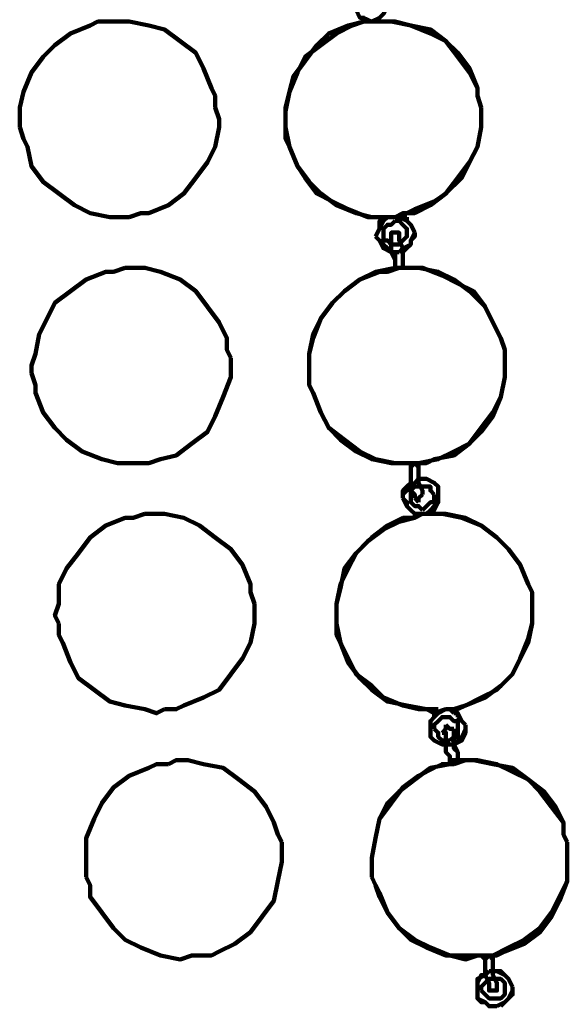
# Model space of a CAD drawing. Units: inches. Extents: x -11.2 to 20.2, y -14.6 to 26.3.
# Drawn here: x 6.5 to 8.4, y 5.6 to 9.1 of the extents above; entities that cross this region are included whole.
import ezdxf

# ---------------------------------------------------------------- set-up
doc = ezdxf.new("R2010")
doc.units = ezdxf.units.IN
doc.header["$MEASUREMENT"] = 0
doc.layers.add('Layer 1', color=7, linetype='Continuous')

# ---------------------------------------------------------------- blocks, each defined once
blk = doc.blocks.new('block 2')
at = {"layer": 'Layer 1', "color": 7, "lineweight": 100, "true_color": 0xffffff}
for points in [[(7.6385, 9.1081), (7.6522, 9.0943), (7.666, 9.0667), (7.6798, 9.0667), (7.7074, 9.0529)], [(7.7074, 9.0529), (7.735, 9.0667), (7.7487, 9.0805), (7.7624, 9.1081), (7.7624, 9.1218)], [(7.7624, 9.1218), (7.7624, 9.1081), (7.7487, 9.0805), (7.735, 9.0667), (7.721, 9.0529)], [(7.7624, 9.1218), (7.7624, 9.1081), (7.7487, 9.0805), (7.735, 9.0667), (7.721, 9.0529)], [(6.4663, 8.6806), (6.4663, 8.7082), (6.4663, 8.7496), (6.4802, 8.8047), (6.5077, 8.8737), (6.5491, 8.9288), (6.5904, 8.9702), (6.6456, 9.0116), (6.7145, 9.0392), (6.7421, 9.0529), (6.7835, 9.0529)], [(6.4663, 8.6806), (6.4663, 8.7082), (6.4663, 8.7496), (6.4802, 8.8047), (6.5077, 8.8737), (6.5491, 8.9288), (6.5904, 8.9702), (6.6456, 9.0116), (6.7145, 9.0392), (6.7421, 9.0529), (6.7835, 9.0529)], [(6.7835, 9.0529), (6.7421, 9.0529), (6.7145, 9.0392), (6.6456, 9.0116), (6.5904, 8.9702), (6.5491, 8.9288), (6.5077, 8.8737), (6.4802, 8.8047), (6.4663, 8.7496), (6.4663, 8.7082), (6.4663, 8.6806)], [(6.7835, 9.0529), (6.7421, 9.0529), (6.7145, 9.0392), (6.6456, 9.0116), (6.5904, 8.9702), (6.5491, 8.9288), (6.5077, 8.8737), (6.4802, 8.8047), (6.4663, 8.7496), (6.4663, 8.7082), (6.4663, 8.6806)], [(6.7835, 9.0529), (6.811, 9.0529), (6.8524, 9.0529), (6.9215, 9.0392), (6.9766, 9.0253), (7.0316, 8.984), (7.0868, 8.9426), (7.1144, 8.8875), (7.142, 8.8186), (7.1557, 8.791), (7.1557, 8.7496)], [(6.7835, 9.0529), (6.811, 9.0529), (6.8524, 9.0529), (6.9215, 9.0392), (6.9766, 9.0253), (7.0316, 8.984), (7.0868, 8.9426), (7.1144, 8.8875), (7.142, 8.8186), (7.1557, 8.791), (7.1557, 8.7496)], [(7.1557, 8.7496), (7.1557, 8.791), (7.142, 8.8186), (7.1144, 8.8875), (7.0868, 8.9426), (7.0316, 8.984), (6.9766, 9.0253), (6.9215, 9.0392), (6.8524, 9.0529), (6.811, 9.0529), (6.7835, 9.0529)], [(7.1557, 8.7496), (7.1557, 8.791), (7.142, 8.8186), (7.1144, 8.8875), (7.0868, 8.9426), (7.0316, 8.984), (6.9766, 9.0253), (6.9215, 9.0392), (6.8524, 9.0529), (6.811, 9.0529), (6.7835, 9.0529)], [(7.4039, 8.6806), (7.4039, 8.7358), (7.4178, 8.8047), (7.4315, 8.8599), (7.4728, 8.9151), (7.5143, 8.9702), (7.5556, 9.0116), (7.6246, 9.0392), (7.6798, 9.0529)], [(7.4039, 8.6806), (7.4039, 8.7358), (7.4178, 8.8047), (7.4315, 8.8599), (7.4728, 8.9151), (7.5143, 8.9702), (7.5556, 9.0116), (7.6246, 9.0392), (7.6798, 9.0529)], [(7.7074, 9.0529), (7.6798, 9.0529), (7.6385, 9.0392), (7.5833, 9.0116), (7.5281, 8.9702), (7.4728, 8.9288), (7.4454, 8.8737), (7.4178, 8.8047), (7.4039, 8.7496), (7.4039, 8.7082), (7.4039, 8.6806)], [(7.7074, 9.0529), (7.6798, 9.0529), (7.6385, 9.0392), (7.5833, 9.0116), (7.5281, 8.9702), (7.4728, 8.9288), (7.4454, 8.8737), (7.4178, 8.8047), (7.4039, 8.7496), (7.4039, 8.7082), (7.4039, 8.6806)], [(7.7074, 9.0529), (7.6798, 9.0529), (7.6385, 9.0392), (7.5833, 9.0116), (7.5281, 8.9702), (7.4728, 8.9288), (7.4454, 8.8737), (7.4178, 8.8047), (7.4039, 8.7496), (7.4039, 8.7082), (7.4039, 8.6806)], [(7.6798, 9.0529), (7.6798, 9.0667)], [(7.6798, 9.0529), (7.6798, 9.0667)], [(8.0934, 8.7496), (8.0797, 8.791), (8.0797, 8.8186), (8.0521, 8.8875), (8.0106, 8.9426), (7.9692, 8.984), (7.9141, 9.0253), (7.8452, 9.0392), (7.7763, 9.0529), (7.7487, 9.0529), (7.7074, 9.0529)], [(8.0934, 8.7496), (8.0797, 8.791), (8.0797, 8.8186), (8.0521, 8.8875), (8.0106, 8.9426), (7.9692, 8.984), (7.9141, 9.0253), (7.8452, 9.0392), (7.7763, 9.0529), (7.7487, 9.0529), (7.7074, 9.0529)], [(8.0934, 8.7496), (8.0797, 8.791), (8.0797, 8.8186), (8.0521, 8.8875), (8.0106, 8.9426), (7.9692, 8.984), (7.9141, 9.0253), (7.8452, 9.0392), (7.7763, 9.0529), (7.7487, 9.0529), (7.7074, 9.0529)], [(7.721, 9.0529), (7.721, 9.0529)], [(7.721, 9.0529), (7.7487, 9.0529), (7.7901, 9.0529), (7.8452, 9.0392), (7.9141, 9.0116), (7.9692, 8.984), (8.0106, 8.9288), (8.0521, 8.8737), (8.0797, 8.8186), (8.0797, 8.791), (8.0934, 8.7496)], [(7.721, 9.0529), (7.721, 9.0529)], [(7.721, 9.0529), (7.7487, 9.0529), (7.7901, 9.0529), (7.8452, 9.0392), (7.9141, 9.0116), (7.9692, 8.984), (8.0106, 8.9288), (8.0521, 8.8737), (8.0797, 8.8186), (8.0797, 8.791), (8.0934, 8.7496)], [(7.1557, 8.7496), (7.1697, 8.7082), (7.1697, 8.6806), (7.1557, 8.6117), (7.1281, 8.5565), (7.0868, 8.5014), (7.0455, 8.4463), (6.9904, 8.4049), (6.9215, 8.3773), (6.8938, 8.3773), (6.8524, 8.3635)], [(7.1557, 8.7496), (7.1697, 8.7082), (7.1697, 8.6806), (7.1557, 8.6117), (7.1281, 8.5565), (7.0868, 8.5014), (7.0455, 8.4463), (6.9904, 8.4049), (6.9215, 8.3773), (6.8938, 8.3773), (6.8524, 8.3635)], [(6.8524, 8.3635), (6.8938, 8.3773), (6.9215, 8.3773), (6.9904, 8.4049), (7.0455, 8.4463), (7.0868, 8.5014), (7.1281, 8.5565), (7.1557, 8.6117), (7.1697, 8.6806), (7.1697, 8.7082), (7.1557, 8.7496)], [(6.8524, 8.3635), (6.8938, 8.3773), (6.9215, 8.3773), (6.9904, 8.4049), (7.0455, 8.4463), (7.0868, 8.5014), (7.1281, 8.5565), (7.1557, 8.6117), (7.1697, 8.6806), (7.1697, 8.7082), (7.1557, 8.7496)], [(8.0934, 8.7496), (8.0934, 8.7082), (8.0934, 8.6806), (8.0797, 8.6117), (8.0521, 8.5565), (8.0245, 8.5014), (7.9692, 8.4463), (7.928, 8.4187), (7.8591, 8.3911), (7.8315, 8.3773), (7.7901, 8.3635)], [(8.0934, 8.7496), (8.0934, 8.7082), (8.0934, 8.6806), (8.0797, 8.6117), (8.0521, 8.5565), (8.0245, 8.5014), (7.9692, 8.4463), (7.928, 8.4187), (7.8591, 8.3911), (7.8315, 8.3773), (7.7901, 8.3635)], [(7.7901, 8.3635), (7.8175, 8.3773), (7.8591, 8.3773), (7.9141, 8.4049), (7.9692, 8.4463), (8.0106, 8.5014), (8.0521, 8.5565), (8.0797, 8.6117), (8.0934, 8.6806), (8.0934, 8.7082), (8.0934, 8.7496)], [(7.7901, 8.3635), (7.8175, 8.3773), (7.8591, 8.3773), (7.9141, 8.4049), (7.9692, 8.4463), (8.0106, 8.5014), (8.0521, 8.5565), (8.0797, 8.6117), (8.0934, 8.6806), (8.0934, 8.7082), (8.0934, 8.7496)], [(7.7901, 8.3635), (7.8175, 8.3773), (7.8591, 8.3773), (7.9141, 8.4049), (7.9692, 8.4463), (8.0106, 8.5014), (8.0521, 8.5565), (8.0797, 8.6117), (8.0934, 8.6806), (8.0934, 8.7082), (8.0934, 8.7496)], [(6.8524, 8.3635), (6.8249, 8.3635), (6.7835, 8.3635), (6.7145, 8.3773), (6.6595, 8.4049), (6.6043, 8.4463), (6.5491, 8.4876), (6.5077, 8.5428), (6.4939, 8.6117), (6.4802, 8.6393), (6.4663, 8.6806)], [(6.8524, 8.3635), (6.8249, 8.3635), (6.7835, 8.3635), (6.7145, 8.3773), (6.6595, 8.4049), (6.6043, 8.4463), (6.5491, 8.4876), (6.5077, 8.5428), (6.4939, 8.6117), (6.4802, 8.6393), (6.4663, 8.6806)], [(6.4663, 8.6806), (6.4802, 8.6393), (6.4939, 8.6117), (6.5077, 8.5428), (6.5491, 8.4876), (6.6043, 8.4463), (6.6595, 8.4049), (6.7145, 8.3773), (6.7835, 8.3635), (6.8249, 8.3635), (6.8524, 8.3635)], [(6.4663, 8.6806), (6.4802, 8.6393), (6.4939, 8.6117), (6.5077, 8.5428), (6.5491, 8.4876), (6.6043, 8.4463), (6.6595, 8.4049), (6.7145, 8.3773), (6.7835, 8.3635), (6.8249, 8.3635), (6.8524, 8.3635)], [(7.7624, 8.3635), (7.6935, 8.3635), (7.6246, 8.3911), (7.5695, 8.4187), (7.5143, 8.4463), (7.4728, 8.5014), (7.4454, 8.5428), (7.4178, 8.6117), (7.4039, 8.6806)], [(7.7624, 8.3635), (7.6935, 8.3635), (7.6246, 8.3911), (7.5695, 8.4187), (7.5143, 8.4463), (7.4728, 8.5014), (7.4454, 8.5428), (7.4178, 8.6117), (7.4039, 8.6806)], [(7.4039, 8.6806), (7.4039, 8.6393), (7.4178, 8.6117), (7.4454, 8.5428), (7.4867, 8.4876), (7.5281, 8.4463), (7.5833, 8.4049), (7.6522, 8.3773), (7.7074, 8.3635), (7.7487, 8.3635), (7.7901, 8.3635)], [(7.4039, 8.6806), (7.4039, 8.6393), (7.4178, 8.6117), (7.4454, 8.5428), (7.4867, 8.4876), (7.5281, 8.4463), (7.5833, 8.4049), (7.6522, 8.3773), (7.7074, 8.3635), (7.7487, 8.3635), (7.7901, 8.3635)], [(7.4039, 8.6806), (7.4039, 8.6393), (7.4178, 8.6117), (7.4454, 8.5428), (7.4867, 8.4876), (7.5281, 8.4463), (7.5833, 8.4049), (7.6522, 8.3773), (7.7074, 8.3635), (7.7487, 8.3635), (7.7901, 8.3635)], [(7.7901, 8.3635), (7.7624, 8.3635), (7.735, 8.3498), (7.735, 8.3222), (7.721, 8.2946)], [(7.721, 8.2946), (7.735, 8.3222), (7.7487, 8.3498)], [(7.721, 8.2946), (7.735, 8.3222), (7.7487, 8.3498)], [(7.7487, 8.3498), (7.7624, 8.3635)], [(7.7487, 8.3498), (7.7624, 8.3635)], [(7.7487, 8.3498), (7.7487, 8.3498)], [(7.7487, 8.3498), (7.7487, 8.3498)], [(7.7901, 8.3498), (7.7763, 8.3359), (7.7624, 8.3359), (7.7487, 8.3222), (7.7487, 8.2946)], [(7.7901, 8.3635), (7.8175, 8.3635)], [(7.7901, 8.3635), (7.8175, 8.3635)], [(7.8591, 8.3084), (7.8452, 8.3359), (7.8315, 8.3498), (7.8038, 8.3635), (7.7901, 8.3635)], [(7.8315, 8.3084), (7.8315, 8.3222), (7.8175, 8.3359), (7.8038, 8.3498), (7.7901, 8.3498)], [(7.8175, 8.3635), (7.8315, 8.3635)], [(7.8175, 8.3635), (7.8315, 8.3635)], [(7.8315, 8.3635), (7.8315, 8.3498)], [(7.8315, 8.3635), (7.8315, 8.3498)], [(7.8315, 8.3498), (7.8452, 8.3359), (7.8591, 8.3084)], [(7.8315, 8.3498), (7.8452, 8.3359), (7.8591, 8.3084)], [(7.7901, 8.3084), (7.7763, 8.3084), (7.7763, 8.2946)], [(7.7901, 8.3084), (7.7763, 8.3084), (7.7763, 8.2946)], [(7.8038, 8.2946), (7.8038, 8.3084), (7.7901, 8.3084)], [(7.8038, 8.2946), (7.8038, 8.3084), (7.7901, 8.3084)], [(7.7901, 8.267), (7.8038, 8.267), (7.8175, 8.2808), (7.8315, 8.2946), (7.8315, 8.3084)], [(7.8038, 8.2394), (7.8175, 8.2532), (7.8452, 8.267), (7.8452, 8.2808), (7.8591, 8.3084)], [(7.8591, 8.3084), (7.8591, 8.2946), (7.8452, 8.2808)], [(7.8591, 8.3084), (7.8591, 8.2946), (7.8452, 8.2808)], [(7.7763, 8.2394), (7.7624, 8.2532), (7.7487, 8.267), (7.735, 8.2808), (7.721, 8.2946)], [(7.7763, 8.2394), (7.7624, 8.2532), (7.7487, 8.267), (7.735, 8.2808), (7.721, 8.2946)], [(7.721, 8.2946), (7.735, 8.2808), (7.7487, 8.2532), (7.7763, 8.2394), (7.8038, 8.2394)], [(7.7487, 8.2946), (7.7487, 8.2808), (7.7624, 8.2808), (7.7763, 8.267), (7.7901, 8.267)], [(7.7763, 8.2946), (7.7763, 8.2808), (7.7763, 8.2394), (7.7901, 8.2118), (7.7901, 8.1981)], [(7.7763, 8.2946), (7.7763, 8.2808), (7.7763, 8.2394), (7.7901, 8.2118), (7.7901, 8.1981)], [(7.8175, 8.1981), (7.8175, 8.2118), (7.8175, 8.2532), (7.8038, 8.2808), (7.8038, 8.2946)], [(7.8175, 8.1981), (7.8175, 8.2118), (7.8175, 8.2532), (7.8038, 8.2808), (7.8038, 8.2946)], [(7.8452, 8.2808), (7.8452, 8.267)], [(7.8452, 8.2808), (7.8452, 8.267)], [(7.7901, 8.1981), (7.7901, 8.2257), (7.7901, 8.2394), (7.7763, 8.2394)], [(7.7901, 8.1981), (7.7901, 8.2257), (7.7901, 8.2394), (7.7763, 8.2394)], [(7.8452, 8.267), (7.8315, 8.2532), (7.8175, 8.2394)], [(7.8452, 8.267), (7.8315, 8.2532), (7.8175, 8.2394)], [(7.8175, 8.2394), (7.8175, 8.2257), (7.8175, 8.2118), (7.8175, 8.1981)], [(7.8175, 8.2394), (7.8175, 8.2257), (7.8175, 8.2118), (7.8175, 8.1981)], [(6.5077, 7.812), (6.5077, 7.8396), (6.5215, 7.881), (6.5353, 7.9499), (6.5628, 8.0051), (6.5904, 8.0601), (6.6456, 8.1015), (6.7009, 8.1429), (6.7697, 8.1705), (6.7973, 8.1705), (6.8386, 8.1843)], [(6.5077, 7.812), (6.5077, 7.8396), (6.5215, 7.881), (6.5353, 7.9499), (6.5628, 8.0051), (6.5904, 8.0601), (6.6456, 8.1015), (6.7009, 8.1429), (6.7697, 8.1705), (6.7973, 8.1705), (6.8386, 8.1843)], [(6.8386, 8.1843), (6.7973, 8.1705), (6.7697, 8.1705), (6.7009, 8.1429), (6.6456, 8.1015), (6.5904, 8.0601), (6.5628, 8.0051), (6.5353, 7.9499), (6.5215, 7.881), (6.5077, 7.8396), (6.5077, 7.812)], [(6.8386, 8.1843), (6.7973, 8.1705), (6.7697, 8.1705), (6.7009, 8.1429), (6.6456, 8.1015), (6.5904, 8.0601), (6.5628, 8.0051), (6.5353, 7.9499), (6.5215, 7.881), (6.5077, 7.8396), (6.5077, 7.812)], [(6.8386, 8.1843), (6.8663, 8.1843), (6.9075, 8.1843), (6.9627, 8.1705), (7.0316, 8.1429), (7.0868, 8.1015), (7.1281, 8.0464), (7.1697, 7.9912), (7.1971, 7.936), (7.1971, 7.8946), (7.2109, 7.8671)], [(6.8386, 8.1843), (6.8663, 8.1843), (6.9075, 8.1843), (6.9627, 8.1705), (7.0316, 8.1429), (7.0868, 8.1015), (7.1281, 8.0464), (7.1697, 7.9912), (7.1971, 7.936), (7.1971, 7.8946), (7.2109, 7.8671)], [(7.2109, 7.8671), (7.1971, 7.8946), (7.1971, 7.936), (7.1697, 7.9912), (7.1281, 8.0464), (7.0868, 8.1015), (7.0316, 8.1429), (6.9627, 8.1705), (6.9075, 8.1843), (6.8663, 8.1843), (6.8386, 8.1843)], [(7.2109, 7.8671), (7.1971, 7.8946), (7.1971, 7.936), (7.1697, 7.9912), (7.1281, 8.0464), (7.0868, 8.1015), (7.0316, 8.1429), (6.9627, 8.1705), (6.9075, 8.1843), (6.8663, 8.1843), (6.8386, 8.1843)], [(7.4867, 7.812), (7.4867, 7.8396), (7.4867, 7.881), (7.5004, 7.936), (7.5281, 8.0051), (7.5695, 8.0601), (7.6109, 8.1015), (7.666, 8.1429), (7.721, 8.1705), (7.7901, 8.1843)], [(7.4867, 7.812), (7.4867, 7.8396), (7.4867, 7.881), (7.5004, 7.936), (7.5281, 8.0051), (7.5695, 8.0601), (7.6109, 8.1015), (7.666, 8.1429), (7.721, 8.1705), (7.7901, 8.1843)], [(7.8038, 8.1843), (7.7624, 8.1705), (7.735, 8.1705), (7.666, 8.1429), (7.6109, 8.1015), (7.5695, 8.0601), (7.5281, 8.0051), (7.5004, 7.9499), (7.4867, 7.881), (7.4867, 7.8396), (7.4867, 7.812)], [(7.8038, 8.1843), (7.7624, 8.1705), (7.735, 8.1705), (7.666, 8.1429), (7.6109, 8.1015), (7.5695, 8.0601), (7.5281, 8.0051), (7.5004, 7.9499), (7.4867, 7.881), (7.4867, 7.8396), (7.4867, 7.812)], [(7.8038, 8.1843), (7.7624, 8.1705), (7.735, 8.1705), (7.666, 8.1429), (7.6109, 8.1015), (7.5695, 8.0601), (7.5281, 8.0051), (7.5004, 7.9499), (7.4867, 7.881), (7.4867, 7.8396), (7.4867, 7.812)], [(7.7901, 8.1843), (7.7901, 8.1981)], [(7.7901, 8.1843), (7.7901, 8.1981)], [(7.7901, 8.1981), (7.7901, 8.1843), (7.8038, 8.1843)], [(7.7901, 8.1981), (7.7901, 8.1843), (7.8038, 8.1843)], [(7.7901, 8.1843), (7.7901, 8.1843)], [(7.7901, 8.1843), (7.7901, 8.1843)], [(7.8038, 8.1843), (7.8175, 8.1843), (7.8175, 8.1981)], [(7.8038, 8.1843), (7.8175, 8.1843), (7.8175, 8.1981)], [(8.1762, 7.8671), (8.1762, 7.8946), (8.1623, 7.936), (8.1348, 7.9912), (8.1072, 8.0464), (8.0521, 8.1015), (7.9969, 8.1429), (7.9417, 8.1705), (7.8727, 8.1843), (7.8452, 8.1843), (7.8038, 8.1843)], [(8.1762, 7.8671), (8.1762, 7.8946), (8.1623, 7.936), (8.1348, 7.9912), (8.1072, 8.0464), (8.0521, 8.1015), (7.9969, 8.1429), (7.9417, 8.1705), (7.8727, 8.1843), (7.8452, 8.1843), (7.8038, 8.1843)], [(8.1762, 7.8671), (8.1762, 7.8946), (8.1623, 7.936), (8.1348, 7.9912), (8.1072, 8.0464), (8.0521, 8.1015), (7.9969, 8.1429), (7.9417, 8.1705), (7.8727, 8.1843), (7.8452, 8.1843), (7.8038, 8.1843)], [(7.8175, 8.1981), (7.8175, 8.1843)], [(7.8175, 8.1981), (7.8175, 8.1843)], [(7.8175, 8.1843), (7.8175, 8.1843)], [(7.8175, 8.1843), (7.8866, 8.1843), (7.9555, 8.1567), (8.0106, 8.1292), (8.0658, 8.1015), (8.1072, 8.0464), (8.1348, 7.9912), (8.1623, 7.936), (8.1762, 7.8946), (8.1762, 7.8671)], [(7.8175, 8.1843), (7.8175, 8.1843)], [(7.8175, 8.1843), (7.8866, 8.1843), (7.9555, 8.1567), (8.0106, 8.1292), (8.0658, 8.1015), (8.1072, 8.0464), (8.1348, 7.9912), (8.1623, 7.936), (8.1762, 7.8946), (8.1762, 7.8671)], [(7.2109, 7.8671), (7.2109, 7.8257), (7.2109, 7.7981), (7.1834, 7.7293), (7.1557, 7.6603), (7.1281, 7.6051), (7.073, 7.5637), (7.018, 7.5223), (6.9627, 7.5087), (6.9215, 7.4948), (6.8938, 7.4948)], [(7.2109, 7.8671), (7.2109, 7.8257), (7.2109, 7.7981), (7.1834, 7.7293), (7.1557, 7.6603), (7.1281, 7.6051), (7.073, 7.5637), (7.018, 7.5223), (6.9627, 7.5087), (6.9215, 7.4948), (6.8938, 7.4948)], [(6.8938, 7.4948), (6.9215, 7.4948), (6.9627, 7.5087), (7.018, 7.5223), (7.073, 7.5637), (7.1281, 7.6051), (7.1557, 7.6603), (7.1834, 7.7293), (7.2109, 7.7981), (7.2109, 7.8257), (7.2109, 7.8671)], [(6.8938, 7.4948), (6.9215, 7.4948), (6.9627, 7.5087), (7.018, 7.5223), (7.073, 7.5637), (7.1281, 7.6051), (7.1557, 7.6603), (7.1834, 7.7293), (7.2109, 7.7981), (7.2109, 7.8257), (7.2109, 7.8671)], [(7.8591, 7.4948), (7.9004, 7.4948), (7.928, 7.5087), (7.9969, 7.5223), (8.0521, 7.5637), (8.0934, 7.6051), (8.1348, 7.6603), (8.1623, 7.7293), (8.1762, 7.7981), (8.1762, 7.8257), (8.1762, 7.8671)], [(7.8591, 7.4948), (7.9004, 7.4948), (7.928, 7.5087), (7.9969, 7.5223), (8.0521, 7.5637), (8.0934, 7.6051), (8.1348, 7.6603), (8.1623, 7.7293), (8.1762, 7.7981), (8.1762, 7.8257), (8.1762, 7.8671)], [(7.8591, 7.4948), (7.9004, 7.4948), (7.928, 7.5087), (7.9969, 7.5223), (8.0521, 7.5637), (8.0934, 7.6051), (8.1348, 7.6603), (8.1623, 7.7293), (8.1762, 7.7981), (8.1762, 7.8257), (8.1762, 7.8671)], [(8.1762, 7.8671), (8.1762, 7.8257), (8.1762, 7.7981), (8.1623, 7.7293), (8.1348, 7.674), (8.0934, 7.6189), (8.0521, 7.5637), (7.9969, 7.5362), (7.9417, 7.5087), (7.8727, 7.4948)], [(8.1762, 7.8671), (8.1762, 7.8257), (8.1762, 7.7981), (8.1623, 7.7293), (8.1348, 7.674), (8.0934, 7.6189), (8.0521, 7.5637), (7.9969, 7.5362), (7.9417, 7.5087), (7.8727, 7.4948)], [(6.8938, 7.4948), (6.8524, 7.4948), (6.811, 7.4948), (6.7559, 7.5087), (6.6869, 7.5362), (6.6318, 7.5775), (6.5904, 7.6189), (6.5491, 7.674), (6.5215, 7.7429), (6.5215, 7.7706), (6.5077, 7.812)], [(6.8938, 7.4948), (6.8524, 7.4948), (6.811, 7.4948), (6.7559, 7.5087), (6.6869, 7.5362), (6.6318, 7.5775), (6.5904, 7.6189), (6.5491, 7.674), (6.5215, 7.7429), (6.5215, 7.7706), (6.5077, 7.812)], [(6.5077, 7.812), (6.5215, 7.7706), (6.5215, 7.7429), (6.5491, 7.674), (6.5904, 7.6189), (6.6318, 7.5775), (6.6869, 7.5362), (6.7559, 7.5087), (6.811, 7.4948), (6.8524, 7.4948), (6.8938, 7.4948)], [(6.5077, 7.812), (6.5215, 7.7706), (6.5215, 7.7429), (6.5491, 7.674), (6.5904, 7.6189), (6.6318, 7.5775), (6.6869, 7.5362), (6.7559, 7.5087), (6.811, 7.4948), (6.8524, 7.4948), (6.8938, 7.4948)], [(7.8452, 7.4948), (7.7763, 7.4948), (7.7074, 7.5087), (7.6522, 7.5362), (7.597, 7.5775), (7.5556, 7.6189), (7.5281, 7.674), (7.5004, 7.7429), (7.4867, 7.7706), (7.4867, 7.812)], [(7.8452, 7.4948), (7.7763, 7.4948), (7.7074, 7.5087), (7.6522, 7.5362), (7.597, 7.5775), (7.5556, 7.6189), (7.5281, 7.674), (7.5004, 7.7429), (7.4867, 7.7706), (7.4867, 7.812)], [(7.4867, 7.812), (7.4867, 7.7706), (7.5004, 7.7429), (7.5281, 7.674), (7.5556, 7.6189), (7.6109, 7.5775), (7.666, 7.5362), (7.721, 7.5087), (7.7901, 7.4948), (7.8175, 7.4948), (7.8591, 7.4948)], [(7.4867, 7.812), (7.4867, 7.7706), (7.5004, 7.7429), (7.5281, 7.674), (7.5556, 7.6189), (7.6109, 7.5775), (7.666, 7.5362), (7.721, 7.5087), (7.7901, 7.4948), (7.8175, 7.4948), (7.8591, 7.4948)], [(7.4867, 7.812), (7.4867, 7.7706), (7.5004, 7.7429), (7.5281, 7.674), (7.5556, 7.6189), (7.6109, 7.5775), (7.666, 7.5362), (7.721, 7.5087), (7.7901, 7.4948), (7.8175, 7.4948), (7.8591, 7.4948)], [(7.8452, 7.4811), (7.8452, 7.4948)], [(7.8452, 7.4811), (7.8452, 7.4948)], [(7.8591, 7.4948), (7.8452, 7.4811), (7.8452, 7.4672)], [(7.8591, 7.4948), (7.8452, 7.4811), (7.8452, 7.4672)], [(7.8452, 7.4672), (7.8452, 7.4811)], [(7.8452, 7.4672), (7.8452, 7.4811)], [(7.8727, 7.4811), (7.8591, 7.4948)], [(7.8727, 7.4811), (7.8591, 7.4948)], [(7.8727, 7.4948), (7.8727, 7.4811)], [(7.8727, 7.4948), (7.8727, 7.4811)], [(7.8727, 7.4811), (7.8727, 7.4811)], [(7.8727, 7.4811), (7.8727, 7.4672), (7.8727, 7.4534), (7.8727, 7.4397)], [(7.8727, 7.4811), (7.8727, 7.4811)], [(7.8727, 7.4811), (7.8727, 7.4672), (7.8727, 7.4534), (7.8727, 7.4397)], [(7.8866, 7.3845), (7.8866, 7.3982), (7.8727, 7.4258), (7.8727, 7.4672), (7.8727, 7.4811)], [(7.8866, 7.3845), (7.8866, 7.3982), (7.8727, 7.4258), (7.8727, 7.4672), (7.8727, 7.4811)], [(7.8727, 7.4397), (7.8591, 7.4258), (7.8315, 7.4122), (7.8175, 7.3982), (7.8175, 7.3708)], [(7.8452, 7.4258), (7.8452, 7.4397), (7.8452, 7.4534), (7.8452, 7.4672)], [(7.8452, 7.4258), (7.8452, 7.4397), (7.8452, 7.4534), (7.8452, 7.4672)], [(7.8452, 7.4672), (7.8452, 7.4534), (7.8452, 7.4258), (7.8452, 7.3982), (7.8591, 7.3845), (7.8591, 7.3708)], [(7.8452, 7.4672), (7.8452, 7.4534), (7.8452, 7.4258), (7.8452, 7.3982), (7.8591, 7.3845), (7.8591, 7.3708)], [(7.8727, 7.4397), (7.9004, 7.4397), (7.928, 7.4258), (7.9417, 7.4122), (7.9417, 7.3845)], [(7.8727, 7.4397), (7.9004, 7.4397), (7.928, 7.4258), (7.9417, 7.4122), (7.9417, 7.3845)], [(7.9417, 7.3845), (7.9417, 7.4122), (7.928, 7.4258), (7.9004, 7.4397), (7.8727, 7.4397)], [(7.8175, 7.3708), (7.8175, 7.3845), (7.8315, 7.3982), (7.8315, 7.4122), (7.8452, 7.4258)], [(7.8175, 7.3708), (7.8175, 7.3845), (7.8315, 7.3982), (7.8315, 7.4122), (7.8452, 7.4258)], [(7.8727, 7.4122), (7.8591, 7.4122), (7.8452, 7.3982), (7.8452, 7.3845), (7.8452, 7.3708)], [(7.928, 7.3845), (7.9141, 7.3982), (7.9141, 7.4122), (7.9004, 7.4122), (7.8727, 7.4122)], [(7.8591, 7.3157), (7.8452, 7.3294), (7.8315, 7.3431), (7.8315, 7.3569), (7.8175, 7.3708)], [(7.8591, 7.3157), (7.8452, 7.3294), (7.8315, 7.3431), (7.8315, 7.3569), (7.8175, 7.3708)], [(7.8175, 7.3708), (7.8315, 7.3431), (7.8452, 7.3294), (7.8591, 7.3157), (7.8866, 7.3157)], [(7.8452, 7.3708), (7.8452, 7.3569), (7.8591, 7.3431), (7.8727, 7.3431), (7.8866, 7.3294)], [(7.8591, 7.3708), (7.8727, 7.3569)], [(7.8591, 7.3708), (7.8727, 7.3569)], [(7.8727, 7.3569), (7.8727, 7.3708), (7.8866, 7.3845)], [(7.8727, 7.3569), (7.8727, 7.3708), (7.8866, 7.3845)], [(7.8866, 7.3294), (7.9004, 7.3431), (7.9141, 7.3569), (7.928, 7.3569), (7.928, 7.3845)], [(7.8866, 7.3157), (7.9141, 7.3157), (7.928, 7.3294), (7.9417, 7.3569), (7.9417, 7.3845)], [(7.9417, 7.3845), (7.9417, 7.3569), (7.928, 7.3431), (7.9141, 7.3294), (7.9004, 7.3157)], [(7.9417, 7.3845), (7.9417, 7.3569), (7.928, 7.3431), (7.9141, 7.3294), (7.9004, 7.3157)], [(6.6043, 6.9295), (6.5904, 6.957), (6.6043, 6.9984), (6.6043, 7.0674), (6.6318, 7.1226), (6.6732, 7.1776), (6.7145, 7.2328), (6.7697, 7.2743), (6.8386, 7.3017), (6.8663, 7.3017), (6.9075, 7.3157)], [(6.6043, 6.9295), (6.5904, 6.957), (6.6043, 6.9984), (6.6043, 7.0674), (6.6318, 7.1226), (6.6732, 7.1776), (6.7145, 7.2328), (6.7697, 7.2743), (6.8386, 7.3017), (6.8663, 7.3017), (6.9075, 7.3157)], [(6.9075, 7.3157), (6.8663, 7.3017), (6.8386, 7.3017), (6.7697, 7.2743), (6.7145, 7.2328), (6.6732, 7.1776), (6.6318, 7.1226), (6.6043, 7.0674), (6.6043, 6.9984), (6.5904, 6.957), (6.6043, 6.9295)], [(6.9075, 7.3157), (6.8663, 7.3017), (6.8386, 7.3017), (6.7697, 7.2743), (6.7145, 7.2328), (6.6732, 7.1776), (6.6318, 7.1226), (6.6043, 7.0674), (6.6043, 6.9984), (6.5904, 6.957), (6.6043, 6.9295)], [(6.9075, 7.3157), (6.9352, 7.3157), (6.9766, 7.3157), (7.0455, 7.3017), (7.1006, 7.2743), (7.1557, 7.2328), (7.2109, 7.1916), (7.2523, 7.1363), (7.2798, 7.0674), (7.2798, 7.0398), (7.2937, 6.9984)], [(6.9075, 7.3157), (6.9352, 7.3157), (6.9766, 7.3157), (7.0455, 7.3017), (7.1006, 7.2743), (7.1557, 7.2328), (7.2109, 7.1916), (7.2523, 7.1363), (7.2798, 7.0674), (7.2798, 7.0398), (7.2937, 6.9984)], [(7.2937, 6.9984), (7.2798, 7.0398), (7.2798, 7.0674), (7.2523, 7.1363), (7.2109, 7.1916), (7.1557, 7.2328), (7.1006, 7.2743), (7.0455, 7.3017), (6.9766, 7.3157), (6.9352, 7.3157), (6.9075, 7.3157)], [(7.2937, 6.9984), (7.2798, 7.0398), (7.2798, 7.0674), (7.2523, 7.1363), (7.2109, 7.1916), (7.1557, 7.2328), (7.1006, 7.2743), (7.0455, 7.3017), (6.9766, 7.3157), (6.9352, 7.3157), (6.9075, 7.3157)], [(7.8866, 7.3157), (7.8591, 7.3017), (7.8175, 7.3017), (7.7624, 7.2743), (7.7074, 7.2328), (7.6522, 7.1776), (7.6246, 7.1226), (7.597, 7.0674), (7.5833, 6.9984), (7.5833, 6.957), (7.5833, 6.9295)], [(7.8866, 7.3157), (7.8591, 7.3017), (7.8175, 7.3017), (7.7624, 7.2743), (7.7074, 7.2328), (7.6522, 7.1776), (7.6246, 7.1226), (7.597, 7.0674), (7.5833, 6.9984), (7.5833, 6.957), (7.5833, 6.9295)], [(7.8866, 7.3157), (7.8591, 7.3017), (7.8175, 7.3017), (7.7624, 7.2743), (7.7074, 7.2328), (7.6522, 7.1776), (7.6246, 7.1226), (7.597, 7.0674), (7.5833, 6.9984), (7.5833, 6.957), (7.5833, 6.9295)], [(7.5833, 6.9295), (7.5833, 6.9984), (7.597, 7.0535), (7.6109, 7.1226), (7.6522, 7.1776), (7.6935, 7.219), (7.7487, 7.2604), (7.8038, 7.288), (7.8591, 7.3017)], [(7.5833, 6.9295), (7.5833, 6.9984), (7.597, 7.0535), (7.6109, 7.1226), (7.6522, 7.1776), (7.6935, 7.219), (7.7487, 7.2604), (7.8038, 7.288), (7.8591, 7.3017)], [(7.8591, 7.3017), (7.8591, 7.3157)], [(7.8591, 7.3017), (7.8591, 7.3157)], [(8.2727, 6.9984), (8.2727, 7.0398), (8.2589, 7.0674), (8.2313, 7.1363), (8.1899, 7.1916), (8.1486, 7.2328), (8.0934, 7.2743), (8.0245, 7.3017), (7.9555, 7.3157), (7.928, 7.3157), (7.8866, 7.3157)], [(8.2727, 6.9984), (8.2727, 7.0398), (8.2589, 7.0674), (8.2313, 7.1363), (8.1899, 7.1916), (8.1486, 7.2328), (8.0934, 7.2743), (8.0245, 7.3017), (7.9555, 7.3157), (7.928, 7.3157), (7.8866, 7.3157)], [(8.2727, 6.9984), (8.2727, 7.0398), (8.2589, 7.0674), (8.2313, 7.1363), (8.1899, 7.1916), (8.1486, 7.2328), (8.0934, 7.2743), (8.0245, 7.3017), (7.9555, 7.3157), (7.928, 7.3157), (7.8866, 7.3157)], [(7.9004, 7.3157), (7.9004, 7.3157)], [(7.9004, 7.3157), (7.928, 7.3157), (7.9692, 7.3157), (8.0383, 7.3017), (8.0934, 7.2743), (8.1486, 7.2328), (8.1899, 7.1916), (8.2313, 7.1363), (8.2589, 7.0674), (8.2727, 7.0398), (8.2727, 6.9984)], [(7.9004, 7.3157), (7.9004, 7.3157)], [(7.9004, 7.3157), (7.928, 7.3157), (7.9692, 7.3157), (8.0383, 7.3017), (8.0934, 7.2743), (8.1486, 7.2328), (8.1899, 7.1916), (8.2313, 7.1363), (8.2589, 7.0674), (8.2727, 7.0398), (8.2727, 6.9984)], [(7.2937, 6.9984), (7.2937, 6.9709), (7.2937, 6.9295), (7.2798, 6.8605), (7.2523, 6.8054), (7.2109, 6.7503), (7.1697, 6.6951), (7.1144, 6.6675), (7.0455, 6.6399), (7.018, 6.6263), (6.9766, 6.6263)], [(7.2937, 6.9984), (7.2937, 6.9709), (7.2937, 6.9295), (7.2798, 6.8605), (7.2523, 6.8054), (7.2109, 6.7503), (7.1697, 6.6951), (7.1144, 6.6675), (7.0455, 6.6399), (7.018, 6.6263), (6.9766, 6.6263)], [(6.9766, 6.6263), (7.018, 6.6263), (7.0455, 6.6399), (7.1144, 6.6675), (7.1697, 6.6951), (7.2109, 6.7503), (7.2523, 6.8054), (7.2798, 6.8605), (7.2937, 6.9295), (7.2937, 6.9709), (7.2937, 6.9984)], [(6.9766, 6.6263), (7.018, 6.6263), (7.0455, 6.6399), (7.1144, 6.6675), (7.1697, 6.6951), (7.2109, 6.7503), (7.2523, 6.8054), (7.2798, 6.8605), (7.2937, 6.9295), (7.2937, 6.9709), (7.2937, 6.9984)], [(7.9692, 6.6263), (7.9969, 6.6263), (8.0383, 6.6399), (8.0934, 6.6675), (8.1486, 6.6951), (8.2037, 6.7503), (8.2313, 6.8054), (8.2589, 6.8605), (8.2727, 6.9295), (8.2727, 6.9709), (8.2727, 6.9984)], [(7.9692, 6.6263), (7.9969, 6.6263), (8.0383, 6.6399), (8.0934, 6.6675), (8.1486, 6.6951), (8.2037, 6.7503), (8.2313, 6.8054), (8.2589, 6.8605), (8.2727, 6.9295), (8.2727, 6.9709), (8.2727, 6.9984)], [(7.9692, 6.6263), (7.9969, 6.6263), (8.0383, 6.6399), (8.0934, 6.6675), (8.1486, 6.6951), (8.2037, 6.7503), (8.2313, 6.8054), (8.2589, 6.8605), (8.2727, 6.9295), (8.2727, 6.9709), (8.2727, 6.9984)], [(8.2727, 6.9984), (8.2727, 6.9709), (8.2727, 6.9295), (8.2589, 6.8743), (8.2313, 6.8054), (8.2037, 6.7503), (8.1623, 6.7088), (8.1072, 6.6675), (8.0383, 6.6399), (8.0106, 6.6263), (7.9832, 6.6263)], [(8.2727, 6.9984), (8.2727, 6.9709), (8.2727, 6.9295), (8.2589, 6.8743), (8.2313, 6.8054), (8.2037, 6.7503), (8.1623, 6.7088), (8.1072, 6.6675), (8.0383, 6.6399), (8.0106, 6.6263), (7.9832, 6.6263)], [(6.9766, 6.6263), (6.9491, 6.6123), (6.9075, 6.6263), (6.8386, 6.6399), (6.7835, 6.6537), (6.7284, 6.6951), (6.6732, 6.7364), (6.6456, 6.7916), (6.6181, 6.8605), (6.6043, 6.8881), (6.6043, 6.9295)], [(6.9766, 6.6263), (6.9491, 6.6123), (6.9075, 6.6263), (6.8386, 6.6399), (6.7835, 6.6537), (6.7284, 6.6951), (6.6732, 6.7364), (6.6456, 6.7916), (6.6181, 6.8605), (6.6043, 6.8881), (6.6043, 6.9295)], [(6.6043, 6.9295), (6.6043, 6.8881), (6.6181, 6.8605), (6.6456, 6.7916), (6.6732, 6.7364), (6.7284, 6.6951), (6.7835, 6.6537), (6.8386, 6.6399), (6.9075, 6.6263), (6.9491, 6.6123), (6.9766, 6.6263)], [(6.6043, 6.9295), (6.6043, 6.8881), (6.6181, 6.8605), (6.6456, 6.7916), (6.6732, 6.7364), (6.7284, 6.6951), (6.7835, 6.6537), (6.8386, 6.6399), (6.9075, 6.6263), (6.9491, 6.6123), (6.9766, 6.6263)], [(7.9417, 6.6263), (7.8727, 6.6263), (7.8175, 6.6399), (7.7487, 6.6675), (7.7074, 6.7088), (7.6522, 6.7503), (7.6246, 6.8054), (7.597, 6.8605), (7.5833, 6.9295)], [(7.9417, 6.6263), (7.8727, 6.6263), (7.8175, 6.6399), (7.7487, 6.6675), (7.7074, 6.7088), (7.6522, 6.7503), (7.6246, 6.8054), (7.597, 6.8605), (7.5833, 6.9295)], [(7.5833, 6.9295), (7.5833, 6.8881), (7.597, 6.8605), (7.6246, 6.7916), (7.666, 6.7364), (7.7074, 6.6951), (7.7624, 6.6537), (7.8315, 6.6399), (7.9004, 6.6263), (7.928, 6.6123), (7.9692, 6.6263)], [(7.5833, 6.9295), (7.5833, 6.8881), (7.597, 6.8605), (7.6246, 6.7916), (7.666, 6.7364), (7.7074, 6.6951), (7.7624, 6.6537), (7.8315, 6.6399), (7.9004, 6.6263), (7.928, 6.6123), (7.9692, 6.6263)], [(7.5833, 6.9295), (7.5833, 6.8881), (7.597, 6.8605), (7.6246, 6.7916), (7.666, 6.7364), (7.7074, 6.6951), (7.7624, 6.6537), (7.8315, 6.6399), (7.9004, 6.6263), (7.928, 6.6123), (7.9692, 6.6263)], [(7.9692, 6.6263), (7.9417, 6.6123), (7.928, 6.5986), (7.9141, 6.5849), (7.9141, 6.5572)], [(7.928, 6.6123), (7.9417, 6.6263)], [(7.928, 6.6123), (7.9417, 6.6263)], [(7.928, 6.5986), (7.928, 6.6123)], [(7.928, 6.5986), (7.928, 6.6123)], [(8.0383, 6.571), (8.0245, 6.5849), (8.0106, 6.6123), (7.9969, 6.6263), (7.9692, 6.6263)], [(7.9832, 6.6263), (7.9969, 6.6123)], [(7.9832, 6.6263), (7.9969, 6.6123)], [(7.9969, 6.6123), (8.0106, 6.6123)], [(7.9969, 6.6123), (8.0106, 6.6123)], [(8.0106, 6.6123), (8.0106, 6.5986)], [(8.0106, 6.6123), (8.0106, 6.5986)], [(7.9141, 6.5572), (7.9141, 6.5849), (7.928, 6.5986)], [(7.9141, 6.5572), (7.9141, 6.5849), (7.928, 6.5986)], [(7.9692, 6.5986), (7.9555, 6.5986), (7.9417, 6.5849), (7.928, 6.571), (7.928, 6.5572)], [(7.9692, 6.571), (7.9692, 6.5572), (7.9555, 6.5434)], [(7.9692, 6.571), (7.9692, 6.5572), (7.9555, 6.5434)], [(8.0106, 6.571), (8.0106, 6.5849), (7.9969, 6.5849), (7.9832, 6.5986), (7.9692, 6.5986)], [(7.9969, 6.5572), (7.9832, 6.5572), (7.9692, 6.571)], [(7.9969, 6.5572), (7.9832, 6.5572), (7.9692, 6.571)], [(7.9832, 6.5158), (7.9969, 6.5296), (8.0106, 6.5296), (8.0106, 6.5434), (8.0106, 6.571)], [(7.9832, 6.5021), (7.9969, 6.5021), (8.0245, 6.5158), (8.0383, 6.5434), (8.0383, 6.571)], [(8.0106, 6.5986), (8.0245, 6.5849), (8.0383, 6.571)], [(8.0106, 6.5986), (8.0245, 6.5849), (8.0383, 6.571)], [(8.0383, 6.571), (8.0383, 6.5572), (8.0245, 6.5296)], [(8.0383, 6.571), (8.0383, 6.5572), (8.0245, 6.5296)], [(7.9692, 6.5021), (7.9555, 6.5021), (7.928, 6.5158), (7.9141, 6.5296), (7.9141, 6.5572)], [(7.9692, 6.5021), (7.9555, 6.5021), (7.928, 6.5158), (7.9141, 6.5296), (7.9141, 6.5572)], [(7.9141, 6.5572), (7.9141, 6.5296), (7.928, 6.5158), (7.9555, 6.5021), (7.9832, 6.5021)], [(7.928, 6.5572), (7.9417, 6.5434), (7.9417, 6.5296), (7.9555, 6.5158), (7.9832, 6.5158)], [(7.9555, 6.5434), (7.9692, 6.5434), (7.9692, 6.5296), (7.9692, 6.5021), (7.9692, 6.4745), (7.9832, 6.4607), (7.9832, 6.4469)], [(7.9555, 6.5434), (7.9692, 6.5434), (7.9692, 6.5296), (7.9692, 6.5021), (7.9692, 6.4745), (7.9832, 6.4607), (7.9832, 6.4469)], [(8.0106, 6.4607), (8.0106, 6.4745), (7.9969, 6.5021), (7.9969, 6.5434), (7.9969, 6.5572)], [(8.0106, 6.4607), (8.0106, 6.4745), (7.9969, 6.5021), (7.9969, 6.5434), (7.9969, 6.5572)], [(7.9832, 6.4469), (7.9832, 6.4607), (7.9692, 6.4745), (7.9692, 6.4882), (7.9692, 6.5021)], [(7.9832, 6.4469), (7.9832, 6.4607), (7.9692, 6.4745), (7.9692, 6.4882), (7.9692, 6.5021)], [(8.0245, 6.5296), (8.0106, 6.5158), (7.9969, 6.5021)], [(8.0245, 6.5296), (8.0106, 6.5158), (7.9969, 6.5021)], [(7.9969, 6.5021), (7.9969, 6.4882), (8.0106, 6.4745), (8.0106, 6.4607)], [(7.9969, 6.5021), (7.9969, 6.4882), (8.0106, 6.4745), (8.0106, 6.4607)], [(8.0245, 6.5296), (8.0245, 6.5296)], [(8.0245, 6.5296), (8.0245, 6.5296)], [(6.7009, 6.0333), (6.7009, 6.0745), (6.7009, 6.1022), (6.7009, 6.1711), (6.7284, 6.2401), (6.7559, 6.2952), (6.7973, 6.3504), (6.8524, 6.3917), (6.9215, 6.4193), (6.9491, 6.4331), (6.9904, 6.4331)], [(6.7009, 6.0333), (6.7009, 6.0745), (6.7009, 6.1022), (6.7009, 6.1711), (6.7284, 6.2401), (6.7559, 6.2952), (6.7973, 6.3504), (6.8524, 6.3917), (6.9215, 6.4193), (6.9491, 6.4331), (6.9904, 6.4331)], [(6.9904, 6.4331), (6.9491, 6.4331), (6.9215, 6.4193), (6.8524, 6.3917), (6.7973, 6.3504), (6.7559, 6.2952), (6.7284, 6.2401), (6.7009, 6.1711), (6.7009, 6.1022), (6.7009, 6.0745), (6.7009, 6.0333)], [(6.9904, 6.4331), (6.9491, 6.4331), (6.9215, 6.4193), (6.8524, 6.3917), (6.7973, 6.3504), (6.7559, 6.2952), (6.7284, 6.2401), (6.7009, 6.1711), (6.7009, 6.1022), (6.7009, 6.0745), (6.7009, 6.0333)], [(6.9904, 6.4331), (7.018, 6.4469), (7.0592, 6.4469), (7.1144, 6.4331), (7.1834, 6.4193), (7.2385, 6.378), (7.2937, 6.3366), (7.3351, 6.2815), (7.3626, 6.2263), (7.3764, 6.1849), (7.3903, 6.1573)], [(6.9904, 6.4331), (7.018, 6.4469), (7.0592, 6.4469), (7.1144, 6.4331), (7.1834, 6.4193), (7.2385, 6.378), (7.2937, 6.3366), (7.3351, 6.2815), (7.3626, 6.2263), (7.3764, 6.1849), (7.3903, 6.1573)], [(7.3903, 6.1573), (7.3764, 6.1849), (7.3626, 6.2263), (7.3351, 6.2815), (7.2937, 6.3366), (7.2385, 6.378), (7.1834, 6.4193), (7.1144, 6.4331), (7.0592, 6.4469), (7.018, 6.4469), (6.9904, 6.4331)], [(7.3903, 6.1573), (7.3764, 6.1849), (7.3626, 6.2263), (7.3351, 6.2815), (7.2937, 6.3366), (7.2385, 6.378), (7.1834, 6.4193), (7.1144, 6.4331), (7.0592, 6.4469), (7.018, 6.4469), (6.9904, 6.4331)], [(7.7074, 6.0333), (7.7074, 6.0745), (7.7074, 6.1022), (7.721, 6.1711), (7.735, 6.2401), (7.7624, 6.2952), (7.8038, 6.3366), (7.8591, 6.378), (7.9141, 6.4193), (7.9832, 6.4331)], [(7.7074, 6.0333), (7.7074, 6.0745), (7.7074, 6.1022), (7.721, 6.1711), (7.735, 6.2401), (7.7624, 6.2952), (7.8038, 6.3366), (7.8591, 6.378), (7.9141, 6.4193), (7.9832, 6.4331)], [(7.9969, 6.4331), (7.9555, 6.4331), (7.928, 6.4193), (7.8727, 6.3917), (7.8175, 6.3504), (7.7763, 6.2952), (7.735, 6.2401), (7.721, 6.1711), (7.7074, 6.1022), (7.7074, 6.0745), (7.7074, 6.0333)], [(7.9969, 6.4331), (7.9555, 6.4331), (7.928, 6.4193), (7.8727, 6.3917), (7.8175, 6.3504), (7.7763, 6.2952), (7.735, 6.2401), (7.721, 6.1711), (7.7074, 6.1022), (7.7074, 6.0745), (7.7074, 6.0333)], [(7.9969, 6.4331), (7.9555, 6.4331), (7.928, 6.4193), (7.8727, 6.3917), (7.8175, 6.3504), (7.7763, 6.2952), (7.735, 6.2401), (7.721, 6.1711), (7.7074, 6.1022), (7.7074, 6.0745), (7.7074, 6.0333)], [(7.9832, 6.4331), (7.9832, 6.4469)], [(7.9832, 6.4469), (7.9832, 6.4469)], [(7.9832, 6.4331), (7.9832, 6.4469)], [(7.9832, 6.4469), (7.9832, 6.4469)], [(7.9832, 6.4469), (7.9969, 6.4469)], [(7.9832, 6.4469), (7.9969, 6.4469)], [(7.9969, 6.4469), (8.0106, 6.4469), (8.0106, 6.4607)], [(7.9969, 6.4469), (8.0106, 6.4469), (8.0106, 6.4607)], [(8.3969, 6.1573), (8.383, 6.1849), (8.383, 6.2263), (8.3416, 6.2815), (8.3003, 6.3366), (8.2589, 6.378), (8.2037, 6.4193), (8.1348, 6.4331), (8.0658, 6.4469), (8.0383, 6.4469), (7.9969, 6.4331)], [(8.3969, 6.1573), (8.383, 6.1849), (8.383, 6.2263), (8.3416, 6.2815), (8.3003, 6.3366), (8.2589, 6.378), (8.2037, 6.4193), (8.1348, 6.4331), (8.0658, 6.4469), (8.0383, 6.4469), (7.9969, 6.4331)], [(8.3969, 6.1573), (8.383, 6.1849), (8.383, 6.2263), (8.3416, 6.2815), (8.3003, 6.3366), (8.2589, 6.378), (8.2037, 6.4193), (8.1348, 6.4331), (8.0658, 6.4469), (8.0383, 6.4469), (7.9969, 6.4331)], [(8.0106, 6.4607), (8.0106, 6.4469)], [(8.0106, 6.4607), (8.0106, 6.4469)], [(8.0106, 6.4469), (8.0106, 6.4469)], [(8.0106, 6.4469), (8.0797, 6.4469), (8.1486, 6.4331), (8.2037, 6.4056), (8.2589, 6.378), (8.314, 6.3366), (8.3554, 6.2815), (8.383, 6.2263), (8.383, 6.1849), (8.3969, 6.1573)], [(8.0106, 6.4469), (8.0106, 6.4469)], [(8.0106, 6.4469), (8.0797, 6.4469), (8.1486, 6.4331), (8.2037, 6.4056), (8.2589, 6.378), (8.314, 6.3366), (8.3554, 6.2815), (8.383, 6.2263), (8.383, 6.1849), (8.3969, 6.1573)], [(7.3903, 6.1573), (7.3903, 6.1159), (7.3903, 6.0884), (7.3764, 6.0194), (7.3626, 5.9505), (7.3212, 5.8954), (7.2798, 5.8401), (7.2248, 5.7987), (7.1697, 5.7713), (7.142, 5.7574), (7.1006, 5.7574)], [(7.3903, 6.1573), (7.3903, 6.1159), (7.3903, 6.0884), (7.3764, 6.0194), (7.3626, 5.9505), (7.3212, 5.8954), (7.2798, 5.8401), (7.2248, 5.7987), (7.1697, 5.7713), (7.142, 5.7574), (7.1006, 5.7574)], [(7.1006, 5.7574), (7.142, 5.7574), (7.1697, 5.7713), (7.2248, 5.7987), (7.2798, 5.8401), (7.3212, 5.8954), (7.3626, 5.9505), (7.3764, 6.0194), (7.3903, 6.0884), (7.3903, 6.1159), (7.3903, 6.1573)], [(7.1006, 5.7574), (7.142, 5.7574), (7.1697, 5.7713), (7.2248, 5.7987), (7.2798, 5.8401), (7.3212, 5.8954), (7.3626, 5.9505), (7.3764, 6.0194), (7.3903, 6.0884), (7.3903, 6.1159), (7.3903, 6.1573)], [(8.1209, 5.7574), (8.1486, 5.7574), (8.1762, 5.7713), (8.2451, 5.7987), (8.3003, 5.8401), (8.3416, 5.8954), (8.3692, 5.9505), (8.3969, 6.0194), (8.3969, 6.0884), (8.3969, 6.1159), (8.3969, 6.1573)], [(8.1209, 5.7574), (8.1486, 5.7574), (8.1762, 5.7713), (8.2451, 5.7987), (8.3003, 5.8401), (8.3416, 5.8954), (8.3692, 5.9505), (8.3969, 6.0194), (8.3969, 6.0884), (8.3969, 6.1159), (8.3969, 6.1573)], [(8.1209, 5.7574), (8.1486, 5.7574), (8.1762, 5.7713), (8.2451, 5.7987), (8.3003, 5.8401), (8.3416, 5.8954), (8.3692, 5.9505), (8.3969, 6.0194), (8.3969, 6.0884), (8.3969, 6.1159), (8.3969, 6.1573)], [(8.3969, 6.1573), (8.3969, 6.1159), (8.3969, 6.0884), (8.3969, 6.0194), (8.3692, 5.9643), (8.3416, 5.9092), (8.3003, 5.854), (8.2451, 5.8127), (8.1899, 5.7851), (8.1348, 5.7574)], [(8.3969, 6.1573), (8.3969, 6.1159), (8.3969, 6.0884), (8.3969, 6.0194), (8.3692, 5.9643), (8.3416, 5.9092), (8.3003, 5.854), (8.2451, 5.8127), (8.1899, 5.7851), (8.1348, 5.7574)], [(7.1006, 5.7574), (7.073, 5.7574), (7.0316, 5.7437), (6.9627, 5.7574), (6.8938, 5.7851), (6.8386, 5.8127), (6.7973, 5.854), (6.7559, 5.9092), (6.7145, 5.9643), (6.7145, 6.0057), (6.7009, 6.0333)], [(7.1006, 5.7574), (7.073, 5.7574), (7.0316, 5.7437), (6.9627, 5.7574), (6.8938, 5.7851), (6.8386, 5.8127), (6.7973, 5.854), (6.7559, 5.9092), (6.7145, 5.9643), (6.7145, 6.0057), (6.7009, 6.0333)], [(6.7009, 6.0333), (6.7145, 6.0057), (6.7145, 5.9643), (6.7559, 5.9092), (6.7973, 5.854), (6.8386, 5.8127), (6.8938, 5.7851), (6.9627, 5.7574), (7.0316, 5.7437), (7.073, 5.7574), (7.1006, 5.7574)], [(6.7009, 6.0333), (6.7145, 6.0057), (6.7145, 5.9643), (6.7559, 5.9092), (6.7973, 5.854), (6.8386, 5.8127), (6.8938, 5.7851), (6.9627, 5.7574), (7.0316, 5.7437), (7.073, 5.7574), (7.1006, 5.7574)], [(8.0934, 5.7574), (8.0383, 5.7574), (7.9692, 5.7574), (7.9004, 5.7851), (7.8452, 5.8127), (7.8038, 5.854), (7.7624, 5.9092), (7.735, 5.9781), (7.721, 6.0057), (7.7074, 6.0333)], [(8.0934, 5.7574), (8.0383, 5.7574), (7.9692, 5.7574), (7.9004, 5.7851), (7.8452, 5.8127), (7.8038, 5.854), (7.7624, 5.9092), (7.735, 5.9781), (7.721, 6.0057), (7.7074, 6.0333)], [(7.7074, 6.0333), (7.721, 6.0057), (7.735, 5.9643), (7.7624, 5.9092), (7.8038, 5.854), (7.8591, 5.8127), (7.9141, 5.7851), (7.9832, 5.7574), (8.0383, 5.7437), (8.0797, 5.7574), (8.1209, 5.7574)], [(7.7074, 6.0333), (7.721, 6.0057), (7.735, 5.9643), (7.7624, 5.9092), (7.8038, 5.854), (7.8591, 5.8127), (7.9141, 5.7851), (7.9832, 5.7574), (8.0383, 5.7437), (8.0797, 5.7574), (8.1209, 5.7574)], [(7.7074, 6.0333), (7.721, 6.0057), (7.735, 5.9643), (7.7624, 5.9092), (7.8038, 5.854), (7.8591, 5.8127), (7.9141, 5.7851), (7.9832, 5.7574), (8.0383, 5.7437), (8.0797, 5.7574), (8.1209, 5.7574)], [(8.1072, 5.7437), (8.0934, 5.7574)], [(8.1072, 5.7437), (8.0934, 5.7574)], [(8.1209, 5.7574), (8.1072, 5.7437)], [(8.1209, 5.7574), (8.1072, 5.7437)], [(8.1072, 5.6885), (8.1072, 5.7023), (8.1072, 5.7162), (8.1072, 5.7299), (8.1072, 5.7437)], [(8.1072, 5.7437), (8.1072, 5.7437)], [(8.1072, 5.6885), (8.1072, 5.7023), (8.1072, 5.7162), (8.1072, 5.7299), (8.1072, 5.7437)], [(8.1072, 5.7437), (8.1072, 5.7437)], [(8.1072, 5.7437), (8.1072, 5.7299), (8.1072, 5.7162), (8.1072, 5.6885), (8.1209, 5.661), (8.1209, 5.6471)], [(8.1072, 5.7437), (8.1072, 5.7299), (8.1072, 5.7162), (8.1072, 5.6885), (8.1209, 5.661), (8.1209, 5.6471)], [(8.1348, 5.7437), (8.1209, 5.7574)], [(8.1348, 5.7437), (8.1209, 5.7574)], [(8.1348, 5.7574), (8.1348, 5.7437)], [(8.1348, 5.7574), (8.1348, 5.7437)], [(8.1348, 5.7437), (8.1348, 5.7437)], [(8.1348, 5.7437), (8.1348, 5.7299), (8.1348, 5.7162), (8.1348, 5.7023)], [(8.1348, 5.7437), (8.1348, 5.7437)], [(8.1348, 5.7437), (8.1348, 5.7299), (8.1348, 5.7162), (8.1348, 5.7023)], [(8.1486, 5.6471), (8.1486, 5.661), (8.1348, 5.6885), (8.1348, 5.7299), (8.1348, 5.7437)], [(8.1486, 5.6471), (8.1486, 5.661), (8.1348, 5.6885), (8.1348, 5.7299), (8.1348, 5.7437)], [(8.1209, 5.7023), (8.1072, 5.6885), (8.0797, 5.6746), (8.0797, 5.6471), (8.0797, 5.6333)], [(8.2037, 5.6471), (8.1899, 5.6746), (8.1762, 5.6885), (8.1486, 5.7023), (8.1209, 5.7023)], [(8.1348, 5.7023), (8.1623, 5.7023), (8.1762, 5.6885), (8.1899, 5.6746), (8.2037, 5.6471)], [(8.1348, 5.7023), (8.1623, 5.7023), (8.1762, 5.6885), (8.1899, 5.6746), (8.2037, 5.6471)], [(8.0797, 5.6333), (8.0797, 5.6471), (8.0797, 5.661), (8.0934, 5.6885), (8.1072, 5.6885)], [(8.0797, 5.6333), (8.0797, 5.6471), (8.0797, 5.661), (8.0934, 5.6885), (8.1072, 5.6885)], [(8.1348, 5.6746), (8.1209, 5.6746), (8.1072, 5.661), (8.0934, 5.6471), (8.0934, 5.6333)], [(8.1762, 5.6471), (8.1762, 5.661), (8.1623, 5.6746), (8.1486, 5.6746), (8.1348, 5.6746)], [(8.1209, 5.5782), (8.1072, 5.5921), (8.0934, 5.5921), (8.0797, 5.6057), (8.0797, 5.6333)], [(8.1209, 5.5782), (8.1072, 5.5921), (8.0934, 5.5921), (8.0797, 5.6057), (8.0797, 5.6333)], [(8.0797, 5.6333), (8.0797, 5.6057), (8.1072, 5.5921), (8.1209, 5.5782), (8.1486, 5.5782)], [(8.0934, 5.6333), (8.1072, 5.6196), (8.1209, 5.6057), (8.1348, 5.6057), (8.1486, 5.6057)], [(8.1209, 5.6471), (8.1209, 5.6333), (8.1348, 5.6333)], [(8.1209, 5.6471), (8.1209, 5.6333), (8.1348, 5.6333)], [(8.1348, 5.6333), (8.1486, 5.6333), (8.1486, 5.6471)], [(8.1348, 5.6333), (8.1486, 5.6333), (8.1486, 5.6471)], [(8.1486, 5.6057), (8.1623, 5.6057), (8.1762, 5.6196), (8.1762, 5.6333), (8.1762, 5.6471)], [(8.1486, 5.5782), (8.1762, 5.5921), (8.1899, 5.6057), (8.2037, 5.6196), (8.2037, 5.6471)], [(8.2037, 5.6471), (8.2037, 5.6333), (8.1899, 5.6057), (8.1762, 5.5921), (8.1623, 5.5782)], [(8.2037, 5.6471), (8.2037, 5.6333), (8.1899, 5.6057), (8.1762, 5.5921), (8.1623, 5.5782)]]:
    blk.add_lwpolyline(points, dxfattribs=at)

msp = doc.modelspace()

# ---------------------------------------------------------------- block references
at = {"layer": 'Layer 1'}
msp.add_blockref('block 2', (0, 0), dxfattribs=at)

doc.saveas('drawing.dxf')
